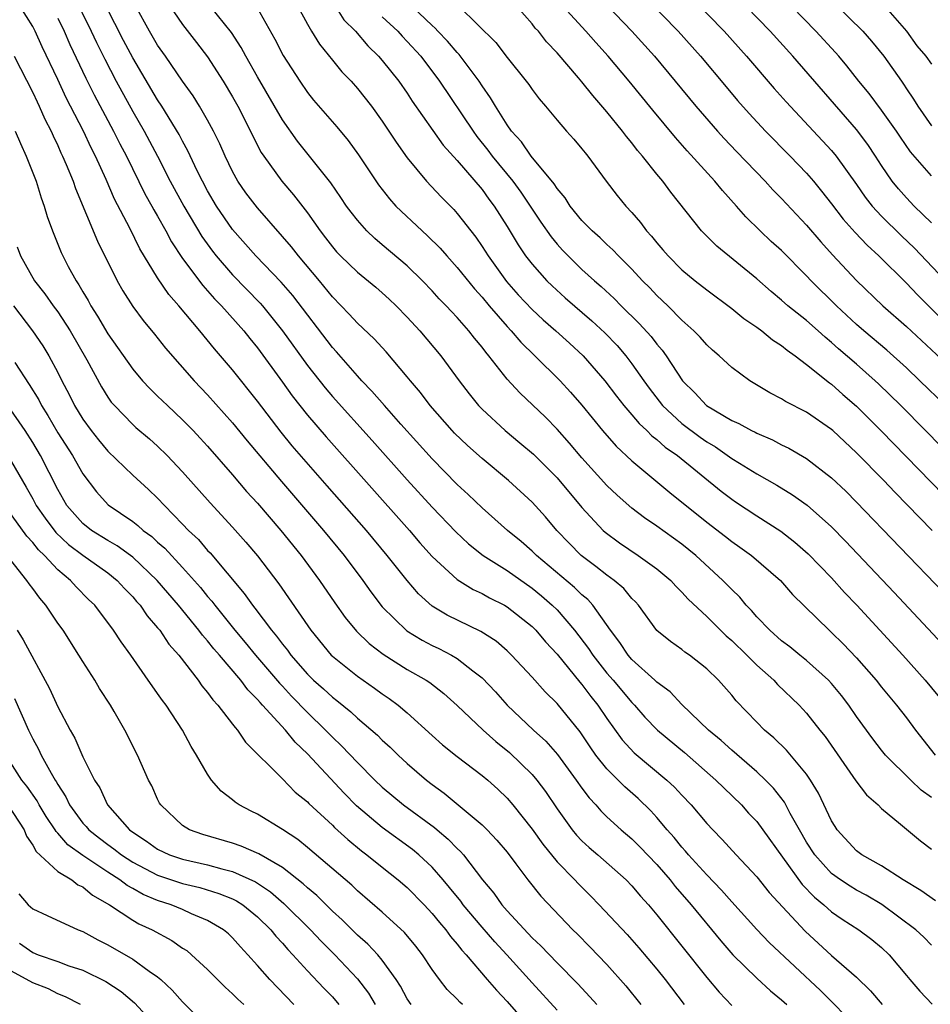
# Model space of a CAD drawing. Units: inches. Extents: x 2640000 to 2643000, y 1479000 to 1482000.
# Drawn here: x 2640964 to 2641037, y 1479135 to 1479214 of the extents above; entities that cross this region are included whole.
import ezdxf

# ---------------------------------------------------------------- set-up
doc = ezdxf.new("R2010")
doc.units = ezdxf.units.IN
doc.header["$MEASUREMENT"] = 0
doc.layers.add('LD26401479_2ft', color=212, linetype='Continuous')

msp = doc.modelspace()

# ---------------------------------------------------------------- linework, layer by layer
at = {"layer": 'LD26401479_2ft'}
for points, elevation in [([(2641007, 1479219.251), (2641013.005, 1479213), (2641014.801, 1479211), (2641018.114, 1479207), (2641019.855, 1479205), (2641020.401, 1479204.402), (2641021.38, 1479203.379), (2641023.686, 1479201), (2641024.306, 1479200.306), (2641025, 1479199.599), (2641027, 1479197.462), (2641028.132, 1479196.132), (2641029.085, 1479195.085), (2641031, 1479193.026), (2641033.105, 1479191), (2641035, 1479189.336), (2641039, 1479185.606)], 9012), ([(2641012.838, 1479217), (2641016.703, 1479213), (2641018.49, 1479211), (2641020.545, 1479208.545), (2641021.464, 1479207.464), (2641022.402, 1479206.403), (2641023.704, 1479205), (2641025.675, 1479203), (2641027, 1479201.631), (2641027.546, 1479201), (2641028.202, 1479200.202), (2641029, 1479199.179), (2641029.938, 1479197.938), (2641030.879, 1479196.879), (2641031.853, 1479195.852), (2641032.783, 1479195), (2641035, 1479192.818), (2641035.873, 1479191.873), (2641037.878, 1479189.878)], 9014), ([(2641016.529, 1479217), (2641020.401, 1479213), (2641022.186, 1479211), (2641024.413, 1479208.413), (2641025.357, 1479207.357), (2641029, 1479203.457), (2641029.378, 1479203), (2641031, 1479200.71), (2641031.698, 1479199.698), (2641032.245, 1479199), (2641033, 1479198.192), (2641034.607, 1479196.607), (2641035.633, 1479195.633), (2641038.547, 1479192.547)], 9016), ([(2641037, 1479197.655), (2641035.627, 1479199), (2641035, 1479199.646), (2641034.365, 1479200.365), (2641033.849, 1479201), (2641033, 1479202.247), (2641032.524, 1479203), (2641031.916, 1479203.916), (2641031, 1479205.133), (2641025.895, 1479211), (2641024.079, 1479213), (2641020.235, 1479217)], 9018), ([(2640968.137, 1479216.137), (2640969.677, 1479213), (2640970.096, 1479212.096), (2640970.757, 1479210.757), (2640971.666, 1479209), (2640973, 1479206.571), (2640973.922, 1479205), (2640974.984, 1479203), (2640976.014, 1479201), (2640977.091, 1479199), (2640978.547, 1479196.547), (2640979.387, 1479195.387), (2640979.69, 1479195), (2640981, 1479193.491), (2640983.211, 1479191.211), (2640983.392, 1479191), (2640985, 1479189.007), (2640987, 1479186.231), (2640988.417, 1479184.417), (2640989, 1479183.731), (2640992.201, 1479180.202), (2640995, 1479177.068), (2640997, 1479174.868), (2640998.882, 1479172.882), (2640999.917, 1479171.917), (2641001.078, 1479171), (2641003, 1479169.792), (2641005, 1479168.376), (2641005.754, 1479167.754), (2641006.624, 1479167), (2641007, 1479166.626), (2641008.407, 1479165), (2641009.529, 1479163.529), (2641009.864, 1479163), (2641011, 1479161.569), (2641011.5, 1479161), (2641013, 1479159.205), (2641013.206, 1479159), (2641014.045, 1479158.045), (2641015.046, 1479157), (2641017.206, 1479155.206), (2641019.737, 1479153), (2641020.361, 1479152.361), (2641021.771, 1479151), (2641022.352, 1479150.352), (2641023, 1479149.671), (2641023.502, 1479149), (2641026.635, 1479144.635), (2641027.619, 1479143.619), (2641028.379, 1479143), (2641029, 1479142.438), (2641029.851, 1479141.851), (2641031.183, 1479141), (2641032.216, 1479140.217), (2641033, 1479139.575), (2641033.61, 1479139), (2641035, 1479137.339), (2641035.267, 1479137), (2641036.07, 1479136.07), (2641037.049, 1479135.049)], 8986), ([(2640975.597, 1479215.597), (2640977, 1479213.533), (2640978.115, 1479212.115), (2640979, 1479210.947), (2640980.237, 1479209), (2640981, 1479207.74), (2640981.42, 1479207), (2640983.299, 1479203.299), (2640983.498, 1479203), (2640984.937, 1479201), (2640985.895, 1479199.895), (2640987, 1479198.456), (2640988.026, 1479197), (2640988.456, 1479196.456), (2640989, 1479195.732), (2640989.339, 1479195.339), (2640989.663, 1479195), (2640991, 1479193.689), (2640992.484, 1479192.484), (2640993, 1479192.042), (2640993.539, 1479191.539), (2640994.103, 1479191), (2640995, 1479190.087), (2640996.006, 1479189), (2640997.692, 1479187), (2640999.152, 1479185), (2640999.954, 1479183.954), (2641000.722, 1479183), (2641001, 1479182.711), (2641002.846, 1479181), (2641004.027, 1479180.026), (2641005.105, 1479179.105), (2641007, 1479177.205), (2641009, 1479174.827), (2641010.702, 1479173), (2641010.856, 1479172.856), (2641012, 1479171.999), (2641013.509, 1479171), (2641015, 1479169.932), (2641016.108, 1479169), (2641016.527, 1479168.528), (2641017, 1479168.063), (2641017.502, 1479167.501), (2641019, 1479166.097), (2641020.552, 1479164.552), (2641021, 1479164.176), (2641022.202, 1479163), (2641023, 1479162.194), (2641024.361, 1479161), (2641024.665, 1479160.665), (2641026.402, 1479159), (2641027, 1479158.352), (2641028.056, 1479157), (2641028.48, 1479156.48), (2641030.937, 1479152.937), (2641031.802, 1479151.802), (2641032.722, 1479151), (2641033, 1479150.719), (2641034.526, 1479149.474), (2641036.127, 1479148.127), (2641037, 1479147.47)], 8992), ([(2641029.239, 1479215.239), (2641031.495, 1479213), (2641032.206, 1479212.206), (2641033.189, 1479211), (2641034.596, 1479209), (2641034.771, 1479208.771), (2641035, 1479208.403), (2641035.569, 1479207.569), (2641035.91, 1479207), (2641037, 1479205.413)], 9022), ([(2641033.143, 1479215.142), (2641034.994, 1479213), (2641035.823, 1479211.823), (2641036.564, 1479211), (2641037, 1479210.373)], 9024), ([(2641030.108, 1479134.108), (2641029.125, 1479135.126), (2641028.118, 1479136.118), (2641023.99, 1479139.99), (2641023, 1479141.02), (2641021, 1479143.245), (2641020.183, 1479144.183), (2641019, 1479145.39), (2641017.537, 1479147), (2641017.298, 1479147.298), (2641017, 1479147.619), (2641016.388, 1479148.388), (2641015.837, 1479149), (2641015, 1479149.994), (2641014.519, 1479150.519), (2641013.508, 1479151.508), (2641012.444, 1479152.444), (2641011.905, 1479153), (2641011, 1479153.896), (2641010.114, 1479155), (2641009.649, 1479155.649), (2641008.847, 1479156.847), (2641007, 1479159.144), (2641006.058, 1479160.059), (2641005, 1479161.243), (2641003.36, 1479163), (2641003, 1479163.346), (2641002.115, 1479164.115), (2641000.905, 1479164.905), (2640998.211, 1479166.211), (2640997, 1479166.944), (2640995.907, 1479167.907), (2640994.981, 1479168.981), (2640993.403, 1479171), (2640991.733, 1479173), (2640988.581, 1479176.581), (2640985.788, 1479179.788), (2640984.885, 1479180.885), (2640983, 1479183.351), (2640981, 1479185.87), (2640979.555, 1479187.556), (2640978.383, 1479189), (2640976.694, 1479191), (2640975.897, 1479191.897), (2640975, 1479193.244), (2640973.579, 1479195.578), (2640972.766, 1479197.233), (2640971.547, 1479199.547), (2640970.875, 1479201.125), (2640970.014, 1479203), (2640969.666, 1479203.666), (2640969.046, 1479205), (2640967.672, 1479207.672), (2640967, 1479209.14), (2640965.757, 1479211.757), (2640965.193, 1479213), (2640965, 1479213.383), (2640963.995, 1479215)], 8982), ([(2641037, 1479139.762), (2641036.401, 1479140.401), (2641035.752, 1479141), (2641033.023, 1479143.023), (2641031.763, 1479143.763), (2641031, 1479144.175), (2641030.481, 1479144.48), (2641029.71, 1479145), (2641029, 1479145.518), (2641027.657, 1479147), (2641027, 1479148.031), (2641026.435, 1479149), (2641025.695, 1479150.305), (2641025.22, 1479151.22), (2641024.346, 1479152.346), (2641023.704, 1479153), (2641023, 1479153.668), (2641021, 1479155.385), (2641020.16, 1479156.16), (2641019.127, 1479157), (2641017, 1479159.057), (2641016.059, 1479160.059), (2641015, 1479160.847), (2641014.847, 1479161), (2641013, 1479162.653), (2641012.696, 1479163), (2641012.026, 1479164.026), (2641011.274, 1479165), (2641009.872, 1479167), (2641009.46, 1479167.46), (2641009, 1479167.83), (2641008.414, 1479168.414), (2641005.347, 1479171), (2641005, 1479171.349), (2641004.121, 1479172.122), (2641003.045, 1479173), (2641001, 1479174.804), (2640999.882, 1479175.882), (2640999, 1479176.69), (2640997, 1479178.738), (2640994.475, 1479181.525), (2640993.167, 1479183), (2640992.173, 1479184.173), (2640991.364, 1479185), (2640991, 1479185.393), (2640989.319, 1479187.319), (2640989, 1479187.655), (2640985.823, 1479191.824), (2640984.896, 1479192.896), (2640982.861, 1479195), (2640981, 1479197.13), (2640979.721, 1479199), (2640979, 1479200.222), (2640978.582, 1479201), (2640978.173, 1479201.827), (2640977.429, 1479203.429), (2640977, 1479204.198), (2640976.733, 1479204.733), (2640975.343, 1479207), (2640975, 1479207.51), (2640973, 1479210.875), (2640972.269, 1479212.269), (2640970.871, 1479215)], 8988), ([(2641037.319, 1479143.319), (2641036.157, 1479144.157), (2641034.725, 1479145), (2641033, 1479146.114), (2641031.436, 1479147), (2641031, 1479147.336), (2641029.461, 1479149), (2641029.275, 1479149.275), (2641029, 1479149.728), (2641027.95, 1479151.95), (2641027.319, 1479153), (2641027, 1479153.46), (2641025.39, 1479155.39), (2641024.379, 1479156.379), (2641023.625, 1479157), (2641023, 1479157.636), (2641021.349, 1479159.349), (2641021, 1479159.791), (2641019.944, 1479161), (2641019, 1479161.919), (2641017.61, 1479163), (2641017.245, 1479163.245), (2641017, 1479163.447), (2641016.091, 1479164.092), (2641015, 1479164.985), (2641013.529, 1479167), (2641013.284, 1479167.284), (2641013, 1479167.558), (2641012.349, 1479168.349), (2641011.568, 1479169), (2641011, 1479169.405), (2641010.118, 1479170.118), (2641008.932, 1479171), (2641007.973, 1479171.973), (2641006.997, 1479173), (2641006.079, 1479174.079), (2641005, 1479175.264), (2641003.115, 1479177), (2641001, 1479178.755), (2640999.815, 1479179.815), (2640998.795, 1479180.795), (2640998.599, 1479181), (2640996.84, 1479183), (2640996.052, 1479184.052), (2640995.249, 1479185), (2640995, 1479185.319), (2640993.305, 1479187.305), (2640992.35, 1479188.35), (2640991, 1479189.609), (2640990.342, 1479190.342), (2640989, 1479191.72), (2640987.976, 1479193), (2640986.277, 1479195), (2640985.719, 1479195.719), (2640985, 1479196.568), (2640983, 1479198.842), (2640982.067, 1479200.067), (2640981.42, 1479201), (2640981, 1479201.752), (2640980.398, 1479203), (2640979.976, 1479203.976), (2640979.481, 1479205), (2640979, 1479205.887), (2640978.356, 1479207), (2640977.834, 1479207.834), (2640977, 1479208.999), (2640975.634, 1479211), (2640975, 1479211.892), (2640974.349, 1479213), (2640973.239, 1479215)], 8990), ([(2641037, 1479151.597), (2641036.188, 1479152.187), (2641035.345, 1479153), (2641033.327, 1479155), (2641033, 1479155.395), (2641032.298, 1479156.299), (2641031, 1479158.102), (2641030.385, 1479159), (2641029.785, 1479159.785), (2641029, 1479160.739), (2641028.761, 1479161), (2641027, 1479162.569), (2641026.455, 1479163), (2641025.66, 1479163.66), (2641025, 1479164.154), (2641024.043, 1479165), (2641023, 1479166.088), (2641022.584, 1479166.584), (2641022.167, 1479167), (2641021.641, 1479167.642), (2641021, 1479168.26), (2641020.299, 1479169), (2641018.115, 1479171), (2641017, 1479171.896), (2641015, 1479173.354), (2641014.016, 1479174.016), (2641013, 1479174.79), (2641011.823, 1479175.823), (2641011, 1479176.601), (2641009, 1479178.819), (2641008.004, 1479180.004), (2641007, 1479181.113), (2641006.069, 1479182.068), (2641004.015, 1479184.015), (2641003, 1479185.131), (2641001.543, 1479187), (2641001.286, 1479187.286), (2641001, 1479187.681), (2641000.396, 1479188.396), (2640999.942, 1479189), (2640999, 1479190.071), (2640998.541, 1479190.541), (2640998.127, 1479191), (2640997.568, 1479191.568), (2640997, 1479192.195), (2640996.226, 1479193), (2640995, 1479194.202), (2640993, 1479195.9), (2640992.395, 1479196.395), (2640991.764, 1479197), (2640991, 1479197.852), (2640990.496, 1479198.496), (2640990.136, 1479199), (2640989.682, 1479199.682), (2640988.864, 1479200.864), (2640986.193, 1479204.193), (2640985, 1479205.911), (2640983, 1479209.351), (2640982.063, 1479211), (2640981.696, 1479211.695), (2640980.908, 1479212.908), (2640979.247, 1479215)], 8994), ([(2640982.94, 1479214.94), (2640984.38, 1479212.38), (2640985.057, 1479211.057), (2640986.395, 1479209), (2640987, 1479208.105), (2640987.494, 1479207.494), (2640989.344, 1479205.345), (2640990.255, 1479204.255), (2640991.089, 1479203.089), (2640992.693, 1479200.693), (2640993.569, 1479199.569), (2640994.086, 1479199), (2640996.185, 1479197), (2640996.62, 1479196.62), (2640997.624, 1479195.624), (2640998.161, 1479195), (2640999, 1479194.084), (2641000.376, 1479192.375), (2641001, 1479191.694), (2641001.57, 1479191), (2641003, 1479189.342), (2641003.327, 1479189), (2641004.092, 1479188.093), (2641005.229, 1479187), (2641007.247, 1479185), (2641008.081, 1479184.081), (2641009, 1479183.029), (2641010.646, 1479181), (2641011.744, 1479179.744), (2641013, 1479178.576), (2641016.035, 1479176.036), (2641019, 1479173.655), (2641020.507, 1479172.507), (2641021, 1479172.115), (2641021.662, 1479171.662), (2641022.579, 1479171), (2641024.897, 1479169), (2641025.875, 1479167.875), (2641028.799, 1479165), (2641029, 1479164.827), (2641029.92, 1479163.919), (2641031, 1479162.782), (2641032.561, 1479161), (2641033, 1479160.442), (2641034.196, 1479159), (2641035, 1479157.971), (2641035.731, 1479157), (2641037.293, 1479155)], 8996), ([(2640986.239, 1479215), (2640987, 1479213.566), (2640987.33, 1479213), (2640987.968, 1479211.968), (2640989, 1479210.682), (2640989.763, 1479209.763), (2640990.493, 1479209), (2640991, 1479208.428), (2640992.137, 1479207), (2640993, 1479205.802), (2640993.535, 1479205), (2640994.106, 1479204.106), (2640995, 1479202.864), (2640996.535, 1479201), (2640997.723, 1479199.723), (2640998.722, 1479198.722), (2640999, 1479198.411), (2641000.491, 1479196.492), (2641001, 1479195.75), (2641001.471, 1479195), (2641002.953, 1479192.953), (2641003.889, 1479191.889), (2641005, 1479190.693), (2641005.882, 1479189.883), (2641006.903, 1479189), (2641008.008, 1479188.008), (2641009.106, 1479187), (2641010.827, 1479185), (2641011.758, 1479183.759), (2641012.355, 1479183), (2641013, 1479182.261), (2641013.57, 1479181.57), (2641014.201, 1479181), (2641014.594, 1479180.594), (2641015, 1479180.291), (2641015.678, 1479179.678), (2641016.652, 1479179), (2641020.156, 1479176.156), (2641021, 1479175.508), (2641021.303, 1479175.303), (2641023, 1479174.17), (2641024.938, 1479172.938), (2641026.068, 1479172.069), (2641027.131, 1479171.131), (2641029, 1479169.189), (2641030.039, 1479168.039), (2641031.036, 1479167), (2641034.709, 1479163), (2641036.498, 1479161), (2641038.158, 1479159)], 8998), ([(2640989.263, 1479215), (2640989.926, 1479213.926), (2640990.849, 1479213), (2640991.83, 1479211.83), (2640992.705, 1479211), (2640993, 1479210.663), (2640994.319, 1479209), (2640995, 1479208.032), (2640995.405, 1479207.406), (2640997.887, 1479203.888), (2640999, 1479202.644), (2641001, 1479200.311), (2641001.55, 1479199.55), (2641001.974, 1479199), (2641003, 1479197.365), (2641003.882, 1479195.882), (2641004.482, 1479195), (2641005, 1479194.329), (2641006.196, 1479193), (2641006.603, 1479192.602), (2641007.652, 1479191.652), (2641009.798, 1479189.798), (2641010.833, 1479188.833), (2641011.81, 1479187.81), (2641012.504, 1479187), (2641013, 1479186.351), (2641013.944, 1479185), (2641014.389, 1479184.389), (2641015.462, 1479183), (2641017, 1479181.572), (2641018.468, 1479180.468), (2641019, 1479180.091), (2641019.693, 1479179.693), (2641021, 1479178.774), (2641021.612, 1479178.388), (2641023, 1479177.533), (2641024.621, 1479176.621), (2641025.861, 1479175.861), (2641027.035, 1479175.035), (2641029, 1479173.286), (2641030.129, 1479172.129), (2641034.015, 1479168.015), (2641040.581, 1479161)], 9000), ([(2641037.072, 1479173), (2641034.061, 1479176.061), (2641033.177, 1479177), (2641031, 1479179.228), (2641029.091, 1479181), (2641029, 1479181.082), (2641027, 1479182.467), (2641025.32, 1479183.32), (2641025, 1479183.539), (2641024.041, 1479184.04), (2641022.461, 1479185), (2641021, 1479186.067), (2641020.004, 1479187), (2641019.454, 1479187.454), (2641019, 1479187.867), (2641018.483, 1479188.482), (2641017.972, 1479189), (2641017, 1479189.855), (2641015.869, 1479191), (2641015, 1479191.83), (2641014.433, 1479192.432), (2641013.863, 1479193), (2641013, 1479193.935), (2641011.919, 1479195), (2641011.475, 1479195.475), (2641011, 1479195.905), (2641010.446, 1479196.446), (2641009.816, 1479197), (2641009, 1479197.843), (2641008.055, 1479199), (2641007.645, 1479199.645), (2641007, 1479200.393), (2641006.769, 1479200.769), (2641004.92, 1479203), (2641004.142, 1479204.142), (2641003.363, 1479205), (2641003, 1479205.514), (2641002.065, 1479207), (2641001.672, 1479207.672), (2641001, 1479208.618), (2641000.755, 1479209), (2640999.148, 1479211.148), (2640999, 1479211.289), (2640998.216, 1479212.216), (2640997.454, 1479213), (2640997.244, 1479213.244), (2640997, 1479213.452), (2640995.39, 1479215)], 9004), ([(2640999.152, 1479215), (2641002.09, 1479212.09), (2641003, 1479210.904), (2641004.531, 1479209), (2641004.732, 1479208.732), (2641005, 1479208.332), (2641005.578, 1479207.578), (2641006.081, 1479207), (2641007, 1479205.877), (2641007.765, 1479205), (2641008.355, 1479204.355), (2641009, 1479203.58), (2641009.248, 1479203.248), (2641009.46, 1479203), (2641010.929, 1479201), (2641011.832, 1479199.832), (2641012.504, 1479199), (2641013, 1479198.469), (2641013.686, 1479197.686), (2641014.178, 1479197), (2641014.575, 1479196.575), (2641015, 1479196.042), (2641015.491, 1479195.491), (2641015.897, 1479195), (2641017, 1479193.885), (2641018.08, 1479193), (2641019, 1479192.272), (2641021, 1479190.779), (2641021.972, 1479189.972), (2641023, 1479189.295), (2641023.407, 1479189), (2641024.278, 1479188.279), (2641025, 1479187.828), (2641025.443, 1479187.443), (2641026.079, 1479187), (2641027, 1479186.292), (2641028.826, 1479184.826), (2641029, 1479184.71), (2641029.901, 1479183.901), (2641031, 1479182.966), (2641033, 1479180.951), (2641033.955, 1479179.955), (2641041, 1479172.736)], 9006), ([(2641039, 1479178.464), (2641036.524, 1479181), (2641034.544, 1479183), (2641032.757, 1479184.757), (2641032.5, 1479185), (2641031, 1479186.32), (2641029.559, 1479187.559), (2641029, 1479188.071), (2641028.483, 1479188.484), (2641027.927, 1479189), (2641027, 1479189.818), (2641025.504, 1479191), (2641025, 1479191.453), (2641024.148, 1479192.148), (2641023, 1479193.15), (2641019.794, 1479195.794), (2641018.786, 1479196.786), (2641018.584, 1479197), (2641016.114, 1479200.115), (2641015.468, 1479201), (2641015, 1479201.558), (2641013.85, 1479203), (2641013.452, 1479203.452), (2641013, 1479204.049), (2641012.561, 1479204.561), (2641012.248, 1479205), (2641011, 1479206.544), (2641009.857, 1479207.857), (2641009, 1479208.954), (2641008.733, 1479209.267), (2641007, 1479211.275), (2641006.16, 1479212.16), (2641005.505, 1479213), (2641005.259, 1479213.259), (2641005, 1479213.597), (2641003.768, 1479215)], 9008), ([(2641038.118, 1479183), (2641036.073, 1479185), (2641035, 1479186.023), (2641033.439, 1479187.438), (2641031.583, 1479189), (2641031, 1479189.516), (2641029.406, 1479191), (2641027.378, 1479193), (2641027, 1479193.415), (2641025, 1479195.426), (2641024.168, 1479196.168), (2641023.276, 1479197), (2641022.131, 1479198.131), (2641021.386, 1479199), (2641020.249, 1479200.249), (2641019.654, 1479201), (2641017.428, 1479203.428), (2641016.485, 1479204.484), (2641014.67, 1479206.67), (2641012.777, 1479209), (2641011.101, 1479211), (2641010.1, 1479212.1), (2641009.311, 1479213), (2641007.496, 1479215)], 9010), ([(2641037, 1479201.412), (2641035.334, 1479203.334), (2641034.51, 1479204.51), (2641034.192, 1479205), (2641033, 1479206.687), (2641032.004, 1479208.004), (2641031.188, 1479209), (2641030.227, 1479210.227), (2641029.569, 1479211), (2641029.306, 1479211.306), (2641027.75, 1479213), (2641025.819, 1479215)], 9020), ([(2640967, 1479214.05), (2640967.5, 1479213), (2640967.955, 1479211.955), (2640969.243, 1479209.243), (2640969.907, 1479207.908), (2640971.475, 1479205), (2640971.982, 1479203.981), (2640972.499, 1479203), (2640973.984, 1479199.984), (2640974.538, 1479199), (2640974.692, 1479198.692), (2640975, 1479198.178), (2640975.656, 1479197), (2640976.117, 1479196.117), (2640977, 1479194.78), (2640978.616, 1479192.616), (2640979, 1479192.211), (2640979.561, 1479191.561), (2640980.125, 1479191), (2640981.904, 1479189), (2640982.382, 1479188.382), (2640983, 1479187.63), (2640985, 1479184.883), (2640985.781, 1479183.782), (2640987, 1479182.241), (2640988.507, 1479180.507), (2640995.181, 1479173), (2640996.018, 1479172.018), (2640997, 1479170.902), (2640999, 1479169.055), (2641000.272, 1479168.272), (2641001, 1479167.94), (2641001.599, 1479167.6), (2641002.785, 1479167), (2641003, 1479166.877), (2641005, 1479165.294), (2641005.296, 1479165), (2641006.074, 1479164.074), (2641007, 1479163.088), (2641008.837, 1479160.836), (2641009, 1479160.66), (2641009.704, 1479159.704), (2641010.28, 1479159), (2641011, 1479157.927), (2641012.23, 1479156.23), (2641013.189, 1479155.189), (2641015.805, 1479153), (2641016.422, 1479152.422), (2641017, 1479151.787), (2641017.761, 1479151), (2641019, 1479149.519), (2641019.479, 1479149), (2641020.234, 1479148.234), (2641021.358, 1479147), (2641023, 1479145.246), (2641023.994, 1479143.994), (2641026.885, 1479140.885), (2641029, 1479138.942), (2641031, 1479137.194), (2641032.113, 1479136.113), (2641033.06, 1479135)], 8984), ([(2640993, 1479214.158), (2640994.241, 1479213), (2640994.599, 1479212.599), (2640995, 1479212.195), (2640996.081, 1479211), (2640997.58, 1479209), (2641000.27, 1479205), (2641000.578, 1479204.578), (2641001.469, 1479203.469), (2641001.805, 1479203), (2641003.454, 1479201), (2641004.11, 1479200.11), (2641004.855, 1479199), (2641005.7, 1479197.7), (2641006.519, 1479196.519), (2641007, 1479195.946), (2641007.45, 1479195.45), (2641007.886, 1479195), (2641009, 1479193.924), (2641010.004, 1479193), (2641010.539, 1479192.539), (2641011.579, 1479191.579), (2641012.145, 1479191), (2641013.589, 1479189.589), (2641014.535, 1479188.536), (2641015, 1479187.925), (2641015.436, 1479187.436), (2641015.752, 1479187), (2641017.054, 1479185), (2641018.031, 1479184.031), (2641018.982, 1479183), (2641021, 1479181.82), (2641021.57, 1479181.57), (2641022.586, 1479181), (2641022.869, 1479180.869), (2641023, 1479180.789), (2641024.261, 1479180.261), (2641025, 1479179.872), (2641025.588, 1479179.588), (2641027, 1479178.768), (2641029, 1479177.221), (2641030.138, 1479176.138), (2641031, 1479175.277), (2641038.002, 1479168.001)], 9002), ([(2640963.496, 1479211), (2640965, 1479208.104), (2640965.339, 1479207.339), (2640965.512, 1479207), (2640965.963, 1479205.963), (2640966.46, 1479205), (2640966.617, 1479204.618), (2640967, 1479203.836), (2640967.252, 1479203.252), (2640967.382, 1479203), (2640967.68, 1479202.32), (2640968.22, 1479201), (2640968.414, 1479200.414), (2640970.177, 1479196.177), (2640971.745, 1479193), (2640972.203, 1479192.203), (2640973, 1479190.939), (2640973.826, 1479189.826), (2640974.734, 1479188.734), (2640975.619, 1479187.62), (2640977.913, 1479185), (2640979, 1479183.872), (2640981, 1479181.636), (2640982.179, 1479180.179), (2640984.918, 1479176.918), (2640988.293, 1479173), (2640989.947, 1479171), (2640991.439, 1479169), (2640992.081, 1479168.081), (2640993, 1479166.878), (2640994.965, 1479164.965), (2640996.206, 1479164.206), (2640997, 1479163.785), (2640997.533, 1479163.533), (2640998.544, 1479163), (2640999, 1479162.731), (2641000.26, 1479161.74), (2641001, 1479161.181), (2641002.065, 1479160.065), (2641003.017, 1479159), (2641005.115, 1479157), (2641006.105, 1479156.104), (2641007.038, 1479155.039), (2641008.547, 1479153), (2641009, 1479152.345), (2641009.57, 1479151.57), (2641010.114, 1479151), (2641010.522, 1479150.522), (2641011, 1479150.061), (2641012.152, 1479149), (2641013, 1479148.281), (2641013.644, 1479147.644), (2641015, 1479146.224), (2641016.066, 1479145), (2641016.475, 1479144.475), (2641017.761, 1479143), (2641020.121, 1479140.121), (2641021.084, 1479139), (2641023, 1479137.131), (2641024.114, 1479136.114), (2641025, 1479135.388), (2641025.416, 1479135)], 8980), ([(2640963.592, 1479205), (2640964, 1479204), (2640964.476, 1479203), (2640965.263, 1479201), (2640965.666, 1479199.666), (2640965.918, 1479199), (2640966.157, 1479198.157), (2640966.577, 1479197), (2640967.28, 1479195.28), (2640967.409, 1479195), (2640967.837, 1479194.163), (2640968.459, 1479193), (2640968.684, 1479192.684), (2640969, 1479192.112), (2640969.419, 1479191.419), (2640969.633, 1479191), (2640970.179, 1479190.179), (2640971, 1479188.743), (2640973, 1479185.924), (2640973.788, 1479185), (2640974.365, 1479184.366), (2640975, 1479183.769), (2640975.782, 1479183), (2640977, 1479181.867), (2640977.848, 1479181), (2640978.405, 1479180.405), (2640979, 1479179.752), (2640981, 1479177.462), (2640982.13, 1479176.13), (2640983, 1479175.176), (2640984.864, 1479173), (2640986.496, 1479171), (2640987.974, 1479169), (2640989.196, 1479167.196), (2640990.026, 1479166.026), (2640990.922, 1479164.922), (2640991.94, 1479163.94), (2640993.076, 1479163.076), (2640995, 1479161.865), (2640996.51, 1479161), (2640996.803, 1479160.803), (2640997.928, 1479159.928), (2640999, 1479158.975), (2641001.076, 1479157), (2641002.092, 1479156.092), (2641003.201, 1479155.202), (2641005, 1479153.443), (2641005.379, 1479153), (2641006.069, 1479152.068), (2641007, 1479150.686), (2641008.215, 1479149), (2641008.571, 1479148.571), (2641009, 1479148.125), (2641009.586, 1479147.586), (2641010.278, 1479147), (2641012.541, 1479145), (2641013, 1479144.529), (2641013.696, 1479143.696), (2641014.329, 1479143), (2641015, 1479142.204), (2641019, 1479137.183), (2641019.994, 1479135.994), (2641021, 1479134.925)], 8978), ([(2640963.739, 1479195.738), (2640964.008, 1479195), (2640965.139, 1479193), (2640965.956, 1479191.956), (2640966.625, 1479191), (2640967, 1479190.507), (2640968.001, 1479189), (2640969.335, 1479186.665), (2640970.495, 1479184.495), (2640971, 1479183.688), (2640971.285, 1479183.286), (2640971.536, 1479183), (2640973, 1479181.482), (2640973.25, 1479181.25), (2640974.335, 1479180.335), (2640975, 1479179.753), (2640975.773, 1479179), (2640977, 1479177.697), (2640979.2, 1479175.2), (2640981, 1479173.268), (2640982.068, 1479172.068), (2640983, 1479170.96), (2640984.717, 1479168.716), (2640987.273, 1479165), (2640988.916, 1479163), (2640989, 1479162.917), (2640991, 1479161.31), (2640992.372, 1479160.372), (2640993, 1479159.905), (2640993.541, 1479159.541), (2640994.264, 1479159), (2640995, 1479158.376), (2640997, 1479156.556), (2640997.828, 1479155.828), (2640999, 1479154.888), (2641001, 1479153.374), (2641001.445, 1479153), (2641002.263, 1479152.263), (2641003, 1479151.549), (2641003.469, 1479151), (2641005, 1479149.062), (2641005.854, 1479147.854), (2641007, 1479146.452), (2641008.418, 1479145), (2641008.693, 1479144.693), (2641009.7, 1479143.7), (2641010.373, 1479143), (2641012.615, 1479140.615), (2641013.555, 1479139.555), (2641015, 1479137.829), (2641015.66, 1479137), (2641017.181, 1479135)], 8976), ([(2640963.45, 1479191), (2640964.983, 1479188.983), (2640965.792, 1479187.792), (2640966.284, 1479187), (2640967, 1479185.658), (2640967.322, 1479185), (2640967.907, 1479183.907), (2640968.35, 1479183), (2640969, 1479181.916), (2640969.661, 1479181), (2640970.254, 1479180.254), (2640971, 1479179.357), (2640973, 1479177.442), (2640974.278, 1479176.278), (2640975, 1479175.585), (2640975.538, 1479175), (2640977, 1479173.514), (2640977.48, 1479173), (2640978.261, 1479172.261), (2640979, 1479171.394), (2640979.197, 1479171.197), (2640981.945, 1479167.945), (2640982.596, 1479167), (2640982.782, 1479166.783), (2640984.112, 1479165), (2640984.525, 1479164.525), (2640985, 1479163.874), (2640985.398, 1479163.398), (2640985.676, 1479163), (2640987, 1479161.491), (2640987.496, 1479161), (2640988.297, 1479160.297), (2640989, 1479159.63), (2640989.366, 1479159.366), (2640990.471, 1479158.471), (2640991, 1479157.961), (2640992.604, 1479156.604), (2640993, 1479156.196), (2640993.634, 1479155.634), (2640994.283, 1479155), (2640995, 1479154.329), (2640996.537, 1479153), (2640997, 1479152.64), (2640997.958, 1479151.958), (2641001, 1479149.406), (2641001.411, 1479149), (2641002.188, 1479148.188), (2641003, 1479147.223), (2641003.713, 1479146.287), (2641004.663, 1479145), (2641005.692, 1479143.692), (2641008.268, 1479141), (2641008.643, 1479140.643), (2641009.635, 1479139.635), (2641011, 1479138.203), (2641012.505, 1479136.505), (2641013.703, 1479135)], 8974), ([(2640963.549, 1479186.451), (2640964.707, 1479184.707), (2640965.471, 1479183.471), (2640965.704, 1479183), (2640966.209, 1479182.209), (2640967, 1479180.824), (2640968.173, 1479179), (2640969, 1479177.549), (2640970.095, 1479176.094), (2640971.046, 1479175.046), (2640973, 1479173.708), (2640973.406, 1479173.406), (2640973.844, 1479173), (2640974.521, 1479172.521), (2640975, 1479172.073), (2640975.571, 1479171.571), (2640977, 1479170.034), (2640978.427, 1479168.426), (2640979, 1479167.706), (2640979.331, 1479167.331), (2640979.572, 1479167), (2640981.185, 1479165), (2640982.019, 1479164.019), (2640982.851, 1479163), (2640984.759, 1479160.759), (2640985, 1479160.521), (2640985.73, 1479159.73), (2640987, 1479158.421), (2640988.457, 1479157), (2640989, 1479156.426), (2640989.735, 1479155.735), (2640991, 1479154.401), (2640992.395, 1479153), (2640993, 1479152.424), (2640994.705, 1479151), (2640997.183, 1479149.183), (2640997.384, 1479149), (2640998.271, 1479148.271), (2640999, 1479147.506), (2640999.27, 1479147.27), (2640999.5, 1479147), (2641001.031, 1479145), (2641001.933, 1479143.933), (2641002.572, 1479143), (2641003, 1479142.509), (2641005, 1479140.35), (2641005.707, 1479139.707), (2641007, 1479138.338), (2641008.663, 1479136.663), (2641009.632, 1479135.632), (2641010.178, 1479135)], 8972), ([(2641007, 1479134.555), (2641005, 1479136.756), (2641002.991, 1479139), (2641002.023, 1479140.023), (2641001, 1479141.207), (2640999.489, 1479143), (2640999.287, 1479143.287), (2640998.397, 1479144.397), (2640997.89, 1479145), (2640997, 1479146.009), (2640995.93, 1479147), (2640995.425, 1479147.425), (2640993, 1479149.203), (2640990.942, 1479150.941), (2640989.94, 1479151.94), (2640987, 1479155.085), (2640986.02, 1479156.02), (2640985.235, 1479157), (2640983.41, 1479159), (2640983.204, 1479159.204), (2640983, 1479159.458), (2640982.224, 1479160.224), (2640981.652, 1479161), (2640979.959, 1479163), (2640979.508, 1479163.508), (2640979, 1479164.154), (2640978.595, 1479164.595), (2640978.302, 1479165), (2640976.672, 1479167), (2640974.97, 1479169), (2640973, 1479170.863), (2640972.823, 1479171), (2640971.768, 1479171.768), (2640971, 1479172.193), (2640969.711, 1479173), (2640969, 1479173.568), (2640967.734, 1479175), (2640967, 1479176.278), (2640965.621, 1479179), (2640965, 1479180.041), (2640964.375, 1479181), (2640963.008, 1479183.008)], 8970), ([(2640963, 1479179.001), (2640964.471, 1479176.472), (2640965, 1479175.523), (2640965.271, 1479175), (2640965.974, 1479173.975), (2640966.835, 1479172.835), (2640967.869, 1479171.869), (2640969, 1479171.023), (2640971, 1479169.606), (2640971.767, 1479169), (2640972.349, 1479168.35), (2640973, 1479167.688), (2640973.314, 1479167.313), (2640973.601, 1479167), (2640974.163, 1479166.163), (2640975, 1479165.206), (2640975.163, 1479165), (2640975.898, 1479163.898), (2640976.699, 1479163), (2640978.244, 1479161), (2640978.551, 1479160.551), (2640979, 1479160.019), (2640979.419, 1479159.419), (2640979.815, 1479159), (2640981, 1479157.477), (2640981.198, 1479157.198), (2640981.398, 1479157), (2640982.037, 1479156.037), (2640985, 1479153.085), (2640986.03, 1479152.031), (2640987, 1479151.238), (2640987.113, 1479151.113), (2640989, 1479149.37), (2640989.183, 1479149.183), (2640990.231, 1479148.23), (2640991.329, 1479147.33), (2640991.774, 1479147), (2640993, 1479146.007), (2640994.276, 1479145), (2640995, 1479144.383), (2640996.36, 1479143), (2640997, 1479142.314), (2640997.579, 1479141.579), (2640998.089, 1479141), (2640998.467, 1479140.467), (2640999, 1479139.848), (2640999.364, 1479139.364), (2640999.711, 1479139), (2641001.406, 1479137), (2641002.155, 1479136.155), (2641003, 1479135.257), (2641005, 1479132.954)], 8968), ([(2640999.425, 1479135), (2640999.206, 1479135.207), (2640999, 1479135.437), (2640998.202, 1479136.202), (2640997.578, 1479137), (2640997, 1479137.812), (2640996.234, 1479139), (2640995.692, 1479139.692), (2640994.786, 1479140.786), (2640993, 1479142.399), (2640991, 1479144.129), (2640990.56, 1479144.56), (2640987, 1479147.59), (2640986.224, 1479148.224), (2640985, 1479149.029), (2640983, 1479150.252), (2640982.494, 1479150.495), (2640981.54, 1479151), (2640981.215, 1479151.214), (2640981, 1479151.406), (2640980.096, 1479152.096), (2640979.316, 1479153), (2640979, 1479153.457), (2640978.123, 1479155), (2640977.686, 1479155.686), (2640976.992, 1479157), (2640975.678, 1479159), (2640975.381, 1479159.381), (2640975, 1479159.944), (2640974.55, 1479160.55), (2640974.252, 1479161), (2640972.842, 1479163), (2640972.063, 1479164.063), (2640971.466, 1479165), (2640969.956, 1479167), (2640969.466, 1479167.466), (2640968.474, 1479168.474), (2640968.009, 1479169), (2640967, 1479169.837), (2640965.938, 1479171), (2640965.453, 1479171.454), (2640965, 1479172.041), (2640964.529, 1479172.529), (2640963, 1479174.648)], 8966), ([(2640995.311, 1479135), (2640995, 1479135.45), (2640994.467, 1479136.466), (2640994.107, 1479137), (2640993, 1479138.568), (2640992.652, 1479139), (2640991.854, 1479139.854), (2640991, 1479140.577), (2640989.789, 1479141.789), (2640989, 1479142.488), (2640987.744, 1479143.744), (2640987, 1479144.35), (2640986.671, 1479144.671), (2640985, 1479145.992), (2640983.094, 1479147.095), (2640981.696, 1479147.695), (2640981, 1479147.927), (2640978.633, 1479148.633), (2640977.55, 1479149), (2640977, 1479149.346), (2640975.246, 1479151), (2640975.153, 1479151.153), (2640975, 1479151.46), (2640974.521, 1479152.521), (2640974.27, 1479153), (2640973.374, 1479155), (2640972.369, 1479157), (2640971.52, 1479158.479), (2640971.214, 1479159), (2640970.345, 1479160.345), (2640969.964, 1479161), (2640969, 1479162.495), (2640968.696, 1479163), (2640967.422, 1479165), (2640967, 1479165.573), (2640966.047, 1479167), (2640965.567, 1479167.567), (2640965, 1479168.339), (2640964.708, 1479168.708), (2640964.511, 1479169), (2640962.929, 1479171)], 8964), ([(2640963.739, 1479165), (2640964.232, 1479164.232), (2640966.326, 1479160.327), (2640967, 1479158.873), (2640967.983, 1479157), (2640968.356, 1479156.355), (2640969, 1479154.868), (2640969.952, 1479153), (2640970.363, 1479152.363), (2640970.989, 1479151), (2640972.744, 1479149), (2640973, 1479148.809), (2640974.105, 1479148.105), (2640975, 1479147.452), (2640975.96, 1479147), (2640977, 1479146.651), (2640979, 1479146.192), (2640980.131, 1479145.869), (2640981, 1479145.66), (2640982.841, 1479144.841), (2640984.037, 1479144.037), (2640985.113, 1479143.113), (2640987.248, 1479141), (2640988.09, 1479140.09), (2640989.192, 1479139), (2640991, 1479137.055), (2640991.908, 1479135.909), (2640992.434, 1479135)], 8962), ([(2640963.529, 1479159.529), (2640964.662, 1479157), (2640965, 1479156.306), (2640965.462, 1479155.462), (2640965.668, 1479155), (2640966.461, 1479153.539), (2640966.781, 1479153), (2640966.873, 1479152.873), (2640967, 1479152.629), (2640967.655, 1479151.654), (2640967.946, 1479151), (2640969, 1479149.546), (2640969.263, 1479149.264), (2640969.474, 1479149), (2640970.333, 1479148.333), (2640971, 1479147.841), (2640971.497, 1479147.497), (2640972.1, 1479147), (2640973, 1479146.411), (2640975, 1479145.381), (2640977, 1479144.717), (2640978.375, 1479144.375), (2640979.912, 1479143.912), (2640981, 1479143.471), (2640981.32, 1479143.32), (2640981.818, 1479143), (2640983, 1479142.036), (2640984.067, 1479141), (2640984.477, 1479140.477), (2640985, 1479139.927), (2640985.422, 1479139.422), (2640985.839, 1479139), (2640987, 1479137.705), (2640988.306, 1479136.306), (2640989, 1479135.613), (2640989.529, 1479135)], 8960), ([(2640985.917, 1479135), (2640983.977, 1479137), (2640983, 1479138.137), (2640982.229, 1479139), (2640981.629, 1479139.629), (2640981, 1479140.348), (2640980.665, 1479140.665), (2640980.263, 1479141), (2640979, 1479141.748), (2640977.717, 1479142.283), (2640977, 1479142.614), (2640976.096, 1479143), (2640975, 1479143.355), (2640973.832, 1479143.832), (2640973, 1479144.307), (2640972.546, 1479144.546), (2640971.975, 1479145), (2640971, 1479145.619), (2640969, 1479146.949), (2640967.806, 1479147.806), (2640967, 1479148.737), (2640966.862, 1479148.862), (2640966.789, 1479149), (2640966.073, 1479150.073), (2640965.51, 1479151), (2640965.335, 1479151.335), (2640964.508, 1479152.508), (2640964.125, 1479153), (2640963, 1479154.741)], 8958), ([(2640963.006, 1479151.006), (2640964.291, 1479149), (2640964.49, 1479148.49), (2640965, 1479147.782), (2640965.269, 1479147.27), (2640967, 1479145.678), (2640968.113, 1479145), (2640968.607, 1479144.607), (2640969, 1479144.442), (2640969.778, 1479143.778), (2640971.146, 1479143), (2640973, 1479141.76), (2640973.481, 1479141.481), (2640974.551, 1479141), (2640976.132, 1479140.132), (2640977, 1479139.526), (2640977.325, 1479139.325), (2640977.719, 1479139), (2640979, 1479137.818), (2640980.401, 1479136.401), (2640981, 1479135.868), (2640981.427, 1479135.427), (2640981.896, 1479135)], 8956), ([(2640963.865, 1479143.865), (2640964.634, 1479143), (2640965, 1479142.67), (2640966.152, 1479142.152), (2640968.619, 1479141), (2640969, 1479140.863), (2640970.196, 1479140.196), (2640971, 1479139.788), (2640973, 1479138.635), (2640974.329, 1479137.671), (2640975, 1479137.214), (2640975.254, 1479137), (2640976.157, 1479136.157), (2640977, 1479135.21), (2640979, 1479133.238)], 8954), ([(2640963.927, 1479139.927), (2640965, 1479139.172), (2640965.432, 1479139), (2640967, 1479138.454), (2640967.881, 1479138.119), (2640969, 1479137.749), (2640970.848, 1479136.848), (2640972.063, 1479136.063), (2640973.134, 1479135.134), (2640974.096, 1479134.096)], 8952), ([(2640968.82, 1479135), (2640967.629, 1479135.629), (2640967, 1479135.864), (2640966.258, 1479136.258), (2640965, 1479136.744), (2640963, 1479137.845)], 8950)]:
    msp.add_lwpolyline(points, dxfattribs=dict(at, elevation=elevation))

doc.saveas('drawing.dxf')
